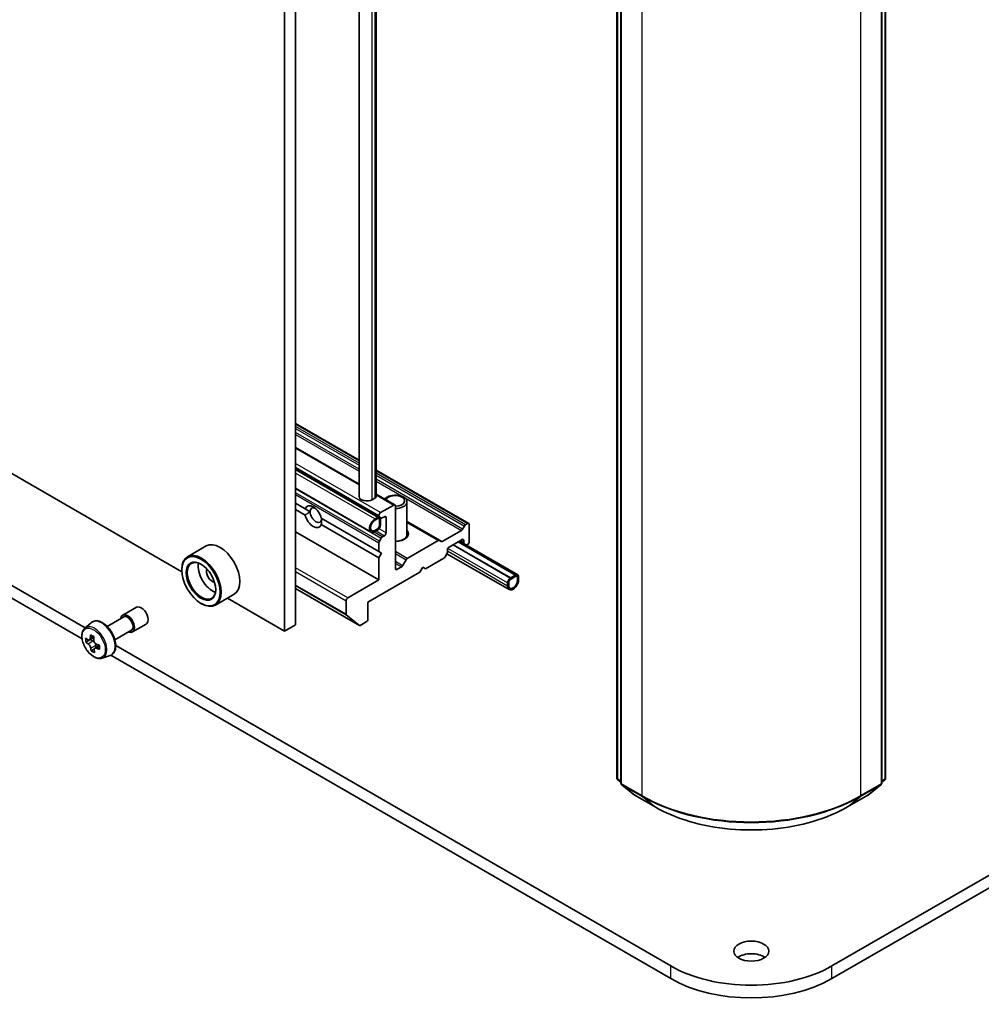
# Model space of a CAD drawing. Units: millimetres. Extents: x -2457 to 9333, y 52 to 1878.
# Drawn here: x -581 to -457, y 412 to 539 of the extents above; entities that cross this region are included whole.
import ezdxf

# ---------------------------------------------------------------- set-up
doc = ezdxf.new("R2010")
doc.units = ezdxf.units.MM
doc.header["$LTSCALE"] = 6.5
doc.layers.add('Visible (ISO)', color=7, linetype='Continuous', lineweight=35)
doc.layers.add('Visible Narrow (ISO)', color=7, linetype='Continuous', lineweight=25)

msp = doc.modelspace()

# ---------------------------------------------------------------- linework, layer by layer
at = {"layer": 'Visible (ISO)'}
for p, q in [((-547.0769, 594.0237), (-547.0769, 460.1183)), ((-545.6627, 594.8402), (-545.6627, 460.9348)), ((-537.4491, 592.6071), (-537.4491, 477.4811)), ((-535.242, 592.6071), (-535.242, 477.4811)), ((-504.1373, 441.1284), (-504.1373, 580.3946)), ((-503.6423, 579.9525), (-503.6423, 440.509)), ((-469.9497, 440.509), (-469.9497, 579.9525)), ((-469.4548, 580.3946), (-469.4548, 441.1284)), ((-200.6299, 576.0812), (-476.4016, 416.8644)), ((-476.4016, 415.2314), (-200.6299, 574.4482)), ((-560.3288, 467.7693), (-680.302, 537.0359)), ((-572.8016, 460.5185), (-694.7224, 530.9094)), ((-695.3713, 529.6511), (-573.2004, 459.1157)), ((-537.4491, 482.1771), (-545.6627, 486.9192)), ((-545.6627, 483.8165), (-537.4491, 479.0744)), ((-545.6627, 481.1022), (-534.8172, 474.8406)), ((-534.7849, 474.8114), (-545.6627, 481.0917)), ((-523.2742, 473.9932), (-535.242, 480.9028)), ((-535.8884, 472.9), (-545.6627, 478.5432)), ((-535.3884, 477.277), (-535.742, 477.0728)), ((-535.242, 477.8001), (-532.8201, 476.4018)), ((-531.258, 472.5522), (-531.258, 476.7952)), ((-545.6627, 476.6115), (-544.4068, 475.8864)), ((-545.6627, 475.795), (-544.4068, 475.0699)), ((-544.4068, 475.8864), (-543.758, 475.5119)), ((-532.9701, 476.387), (-534.6672, 475.4072)), ((-532.758, 468.1812), (-532.758, 476.2645)), ((-542.3223, 474.683), (-534.8793, 470.3857)), ((-535.0349, 474.7866), (-535.3884, 474.5825)), ((-535.3884, 474.4192), (-535.0349, 474.6233)), ((-535.0349, 474.6233), (-535.3884, 474.4192)), ((-534.8793, 475.0398), (-534.8793, 474.9779)), ((-534.8227, 474.5009), (-534.8227, 473.6844)), ((-534.8227, 473.6844), (-534.8227, 474.5009)), ((-534.5879, 474.7082), (-534.8172, 474.8406)), ((-534.6813, 473.766), (-534.6813, 474.5825)), ((-534.4379, 474.7231), (-534.1722, 474.8765)), ((-533.9601, 474.754), (-533.9601, 472.7944)), ((-527.0743, 471.7991), (-531.258, 474.2146)), ((-545.6627, 472.9373), (-534.8793, 466.7115)), ((-542.3223, 473.8665), (-534.8793, 469.5692)), ((-535.0349, 473.3169), (-535.3884, 473.1128)), ((-535.3884, 473.1128), (-535.0349, 473.3169)), ((-535.3884, 472.9495), (-535.0349, 473.1536)), ((-526.6951, 471.6816), (-524.2191, 473.1111)), ((-524.0691, 473.2694), (-523.8398, 473.6666)), ((-523.6898, 473.8249), (-523.4242, 473.9783)), ((-523.212, 471.6513), (-523.212, 473.8558)), ((-534.8172, 471.7181), (-534.5879, 472.1152)), ((-534.1722, 472.427), (-534.4379, 472.2736)), ((-531.4983, 472.0269), (-531.3549, 472.246)), ((-531.4113, 472.0729), (-531.4113, 472.1597)), ((-531.2205, 469.4771), (-527.2243, 471.7843)), ((-527.0743, 471.7991), (-526.8451, 471.6668)), ((-525.8283, 470.9573), (-524.1313, 471.9371)), ((-516.9516, 467.3731), (-524.4939, 471.7277)), ((-524.4848, 471.7329), (-523.857, 471.3705)), ((-523.9191, 471.8146), (-523.9191, 471.5078)), ((-557.1854, 471.0948), (-559.5896, 469.7067)), ((-534.8793, 471.509), (-534.8793, 470.3857)), ((-526.0405, 470.2831), (-526.0405, 470.5898)), ((-517.8734, 466.9605), (-525.3121, 471.2553)), ((-525.298, 471.2635), (-517.8734, 466.9769)), ((-524.6616, 471.6309), (-517.237, 467.3443)), ((-523.6277, 471.2381), (-523.857, 471.3705)), ((-523.4777, 471.253), (-523.4242, 471.2839)), ((-534.8793, 470.3857), (-534.5257, 470.1816)), ((-534.5257, 470.1816), (-534.8793, 469.5692)), ((-534.8793, 469.5692), (-534.8793, 466.7115)), ((-531.812, 468.5542), (-531.3705, 469.3187)), ((-528.8689, 468.1404), (-526.4819, 469.5185)), ((-526.1026, 470.074), (-526.3319, 469.6768)), ((-518.0552, 465.4617), (-526.0886, 470.0998)), ((-560.3351, 467.9771), (-560.3351, 468.0587)), ((-531.962, 468.3958), (-532.5458, 468.0587)), ((-529.576, 467.7321), (-529.2224, 468.3445)), ((-529.2224, 468.3445), (-528.8689, 468.1404)), ((-534.8793, 466.7115), (-538.9098, 464.3845)), ((-536.2935, 463.8538), (-529.576, 467.7321)), ((-517.2016, 467.3484), (-517.9087, 466.9401)), ((-517.9087, 466.7768), (-517.2016, 467.1851)), ((-517.2016, 467.1851), (-517.9087, 466.7768)), ((-517.237, 467.3443), (-517.8734, 466.9769)), ((-517.8734, 466.9605), (-517.237, 467.3279)), ((-517.8734, 466.9769), (-517.8734, 466.9605)), ((-517.237, 467.3279), (-517.237, 467.3443)), ((-516.9895, 467.0626), (-516.9895, 466.6543)), ((-516.9895, 466.6543), (-516.9895, 467.0626)), ((-516.8481, 466.736), (-516.8481, 467.1442)), ((-545.6627, 465.5977), (-537.3879, 460.8202)), ((-518.2623, 466.3277), (-518.2623, 465.9195)), ((-518.1209, 466.0011), (-518.1209, 466.4094)), ((-518.1209, 466.4094), (-518.1209, 466.0011)), ((-553.5854, 464.8594), (-555.9896, 463.4713)), ((-547.0769, 460.1183), (-554.437, 464.3677)), ((-567.9605, 462.1602), (-566.1927, 463.1808)), ((-557.8603, 463.6905), (-557.7896, 463.6496)), ((-539.1219, 464.0171), (-539.1219, 462.2799)), ((-536.2935, 461.6492), (-536.2935, 463.8538)), ((-569.9631, 460.7153), (-567.8355, 461.9437)), ((-537.3966, 460.8262), (-539.0892, 462.1943)), ((-572.8451, 460.4803), (-572.0458, 461.1827)), ((-566.7105, 459.9951), (-564.9427, 461.0158)), ((-545.6627, 460.9348), (-547.0769, 460.1183)), ((-537.2879, 460.8301), (-536.5056, 461.2818)), ((-572.1303, 459.0034), (-572.7207, 458.6625)), ((-571.6875, 459.3006), (-572.2609, 458.9695)), ((-572.1322, 459.0438), (-572.1303, 459.0034)), ((-572.1303, 459.0034), (-571.8038, 458.8356)), ((-568.9631, 458.9832), (-566.8355, 460.2116)), ((-571.6481, 457.7531), (-572.0222, 457.5371)), ((-570.9795, 458.2383), (-571.5625, 457.9016)), ((-571.4499, 458.2655), (-571.4363, 457.9745)), ((-497.1905, 416.8644), (-568.8573, 458.2412)), ((-570.6076, 456.6049), (-569.5997, 456.9459)), ((-569.5063, 456.9829), (-497.1905, 415.2314)), ((-503.6423, 440.585), (-504.0259, 440.8951)), ((-503.5309, 440.2757), (-501.8759, 438.938)), ((-471.7161, 438.938), (-470.0611, 440.2757)), ((-469.5662, 440.8951), (-469.9497, 440.585)), ((-501.8373, 438.9115), (-499.221, 437.4009)), ((-474.371, 437.4009), (-471.7547, 438.9115))]:
    msp.add_line(p, q, dxfattribs=at)
for centre, start, end in [((-503.8373, 441.1284), 180, 231.051724), ((-503.3423, 440.509), 180, 231.051724), ((-470.2497, 440.509), 308.948276, 0), ((-469.7548, 441.1284), 308.948276, 0), ((-501.6873, 439.1713), 231.051724, 240), ((-471.9047, 439.1713), 300, 308.948276)]:
    msp.add_arc(centre, 0.3, start, end, dxfattribs=at)
for centre, major_axis, ratio, start_param, end_param in [((-536.4491, 477.4811), (-1, 0), 0.57735027, 0, 2.35619449), ((-535.742, 477.4811), (0.5, 0), 0.57735027, 5.49778714, 6.28318531), ((-532.758, 476.7952), (1.5, 0), 0.57735027, 4.71238898, 8.9974747), ((-532.758, 476.9204), (-1.1933, 0), 0.57735027, 1.57079633, 6.10320379), ((-543.3646, 474.8765), (-0.7782, 1.3479), 0.57735027, 4.25403778, 6.74153651), ((-543.011, 475.0806), (-0.5282, 0.9149), 0.57735027, 5.71301812, 7.06858347), ((-543.011, 475.0806), (0.5282, -0.9149), 0.57735027, 3.92699082, 7.06858347), ((-532.9701, 476.142), (0.15, 0.2598), 0.57735027, 5.49778714, 7.06858347), ((-543.3646, 474.8765), (0.7782, -1.3479), 0.57735027, 4.25403778, 6.74153651), ((-535.3884, 473.766), (-0.5, -0.866), 0.57735027, 3.92699082, 7.06858347), ((-535.3884, 473.766), (-0.4, -0.6928), 0.57735027, 3.92699082, 7.06858347), ((-535.3884, 473.766), (-0.4, -0.6928), 0.57735027, 3.92699082, 7.06858347), ((-535.0349, 474.3784), (0.25, 0.433), 0.57735027, 5.49778714, 7.06858347), ((-535.0349, 474.3784), (0.15, 0.2598), 0.57735027, 5.49778714, 7.06858347), ((-535.0349, 474.3784), (0.15, 0.2598), 0.57735027, 5.49778714, 7.06858347), ((-534.6672, 475.1622), (0.15, 0.2598), 0.57735027, 0.78539816, 2.35619449), ((-534.6672, 475.1004), (-0.15, -0.2598), 0.57735027, 5.49778714, 6.28318531), ((-534.4379, 474.968), (-0.15, -0.2598), 0.57735027, 0, 0.78539816), ((-534.1722, 474.6315), (0.15, 0.2598), 0.57735027, 5.49778714, 7.06858347), ((-535.0349, 473.5619), (0.25, 0.433), 0.57735027, 3.92699082, 5.49778714), ((-535.0349, 473.5619), (-0.15, -0.2598), 0.57735027, 0.78539816, 2.35619449), ((-535.0349, 473.5619), (0.15, 0.2598), 0.57735027, 3.92699082, 5.49778714), ((-532.758, 472.6719), (1.7, 0), 0.57735027, 4.71238898, 6.77314263), ((-524.2191, 473.356), (0.15, 0.2598), 0.57735027, 3.92699082, 4.71238898), ((-523.6898, 473.58), (0.15, 0.2598), 0.57735027, 0.78539816, 1.57079633), ((-523.4242, 473.7334), (0.15, 0.2598), 0.57735027, 5.49778714, 7.06858347), ((-555.3854, 467.9771), (1.8, -3.1177), 0.57735027, 0, 3.14159265), ((-534.6672, 471.6315), (0.15, 0.2598), 0.57735027, 1.57079633, 2.35619449), ((-534.4379, 472.0286), (0.15, 0.2598), 0.57735027, 0.78539816, 1.57079633), ((-534.1722, 472.6719), (0.15, 0.2598), 0.57735027, 3.92699082, 5.49778714), ((-532.758, 472.5522), (1.5, 0), 0.57735027, 4.99761547, 6.28318531), ((-532.758, 472.3017), (1.3466, 0), 0.57735027, 5.8875536, 5.92181818), ((-527.2243, 471.5393), (0.15, 0.2598), 0.57735027, 0, 0.78539816), ((-526.6951, 471.9266), (-0.15, -0.2598), 0.57735027, 0, 0.78539816), ((-524.1313, 471.6921), (0.15, 0.2598), 0.57735027, 5.49778714, 7.06858347), ((-525.8283, 470.7123), (-0.15, -0.2598), 0.57735027, 3.92699082, 5.49778714), ((-523.707, 471.6303), (-0.15, -0.2598), 0.57735027, 5.49778714, 6.28318531), ((-523.4777, 471.4979), (-0.15, -0.2598), 0.57735027, 0, 0.78539816), ((-523.4242, 471.5288), (-0.15, -0.2598), 0.57735027, 0.78539816, 2.35619449), ((-557.7896, 466.589), (1.8, -3.1177), 0.57735027, 5.49778714, 10.21017612), ((-557.7896, 466.589), (1.3, -2.2517), 0.57735027, 2.37524496, 7.049533), ((-531.2205, 469.2321), (0.15, 0.2598), 0.57735027, 0.78539816, 1.57079633), ((-526.4819, 469.7634), (-0.15, -0.2598), 0.57735027, 0.78539816, 1.57079633), ((-526.2526, 470.1606), (-0.15, -0.2598), 0.57735027, 1.57079633, 2.35619449), ((-556.3753, 467.4055), (1.3, -2.2517), 0.57735027, 3.71670408, 5.70807388), ((-556.3753, 467.4055), (-0.55, 0.9526), 0.57735027, 0.43274722, 2.70884543), ((-532.5458, 468.3037), (-0.15, -0.2598), 0.57735027, 5.49778714, 7.06858347), ((-531.962, 468.6408), (0.15, 0.2598), 0.57735027, 3.92699082, 4.71238898), ((-517.9087, 466.5319), (-0.25, -0.433), 0.57735027, 3.92699082, 5.49778714), ((-517.5552, 466.3277), (-0.5, -0.866), 0.57735027, 5.49778714, 8.6393798), ((-517.9087, 466.5319), (0.15, 0.2598), 0.57735027, 0.78539816, 2.35619449), ((-517.9087, 466.5319), (-0.15, -0.2598), 0.57735027, 3.92699082, 5.49778714), ((-517.5552, 466.3277), (-0.4, -0.6928), 0.57735027, 5.49778714, 8.6393798), ((-517.5552, 466.3277), (-0.4, -0.6928), 0.57735027, 5.49778714, 8.6393798), ((-517.2016, 466.9401), (0.25, 0.433), 0.57735027, 5.49778714, 7.06858347), ((-517.2016, 466.9401), (0.15, 0.2598), 0.57735027, 5.49778714, 7.06858347), ((-517.2016, 466.9401), (0.15, 0.2598), 0.57735027, 5.49778714, 7.06858347), ((-538.9098, 464.1395), (0.15, 0.2598), 0.57735027, 0.78539816, 2.35619449), ((-565.5677, 462.0983), (-0.625, 1.0825), 0.57735027, 3.14159265, 6.28318531), ((-567.3355, 461.0777), (-0.625, 1.0825), 0.57735027, 2.49809154, 6.92668642), ((-567.3355, 461.0777), (-0.5, 0.866), 0.57735027, 3.14159265, 6.28318531), ((-538.9805, 462.3615), (-0.1, -0.1732), 0.57735027, 5.49778714, 6.19252542), ((-536.5056, 461.5267), (-0.15, -0.2598), 0.57735027, 0.78539816, 2.35619449), ((-537.2879, 460.9934), (-0.1, -0.1732), 0.57735027, 6.19252542, 7.06858347), ((-566.8014, 461.6548), (-7.2579, -0.3377), 0.54464329, 0.58640007, 0.65070143), ((-567.6718, 461.8463), (-3.2731, -6.3729), 0.6083012, 5.42501154, 5.51227771), ((-567.0099, 461.5064), (-3.3195, -6.4632), 0.6083012, 5.29574519, 5.36004655), ((-566.838, 462.4402), (-7.1565, -0.333), 0.54464329, 0.71566642, 0.8029326), ((-566.5686, 461.2797), (3.3195, 6.4632), 0.6083012, 2.15415253, 2.21845389), ((-566.7771, 461.1312), (7.2579, 0.3377), 0.54464329, 3.72799273, 3.79229409), ((-567.0099, 461.5064), (-3.3195, -6.4632), 0.6083012, 5.5772427, 5.64154406), ((-571.7852, 458.4377), (0.2375, -0.4114), 0.57735027, 1.91255517, 2.41135183), ((-571.7852, 458.4377), (0.2375, -0.4114), 0.57735027, 0.8405555, 1.50867378), ((-566.8014, 461.6548), (-7.2579, -0.3377), 0.54464329, 0.86789759, 0.93219895), ((-566.7771, 461.1312), (7.2579, 0.3377), 0.54464329, 4.00949024, 4.0737916), ((-565.9067, 460.9398), (3.2731, 6.3729), 0.6083012, 2.28341888, 2.37068505), ((-566.7405, 460.3458), (7.1565, 0.333), 0.54464329, 3.85725908, 3.94452525), ((-566.5686, 461.2797), (3.3195, 6.4632), 0.6083012, 2.43565004, 2.4999514), ((-486.796, 417.1501), (-2.25, 0), 0.57735027, 3.82126647, 5.60351149), ((-486.796, 422.8656), (-14.7, 0), 0.57735027, 0.78539816, 2.35619449), ((-486.796, 421.2326), (14.7, 0), 0.57735027, 3.92699082, 5.49778714)]:
    msp.add_ellipse(centre, major_axis=major_axis, ratio=ratio, start_param=start_param, end_param=end_param, dxfattribs=at)
for centre, major_axis in [((-557.8603, 466.5482), (-1.75, 3.0311)), ((-557.8603, 466.5482), (1.35, -2.3383)), ((-486.796, 418.7831), (-2.25, 0))]:
    msp.add_ellipse(centre, major_axis=major_axis, ratio=0.57735027, dxfattribs=at)
for points in [[(-543.758, 475.5119), (-544.0532, 475.3414), (-544.4068, 475.0699)], [(-542.3223, 473.8665), (-542.264, 474.3084), (-542.264, 474.6493)]]:
    msp.add_open_spline(points, degree=2, dxfattribs=at)
for points, knots in [([(-572.8451, 460.4803), (-572.9524, 460.386), (-573.0379, 460.2656), (-573.1688, 459.9755), (-573.2089, 459.8016), (-573.2368, 459.4159), (-573.2208, 459.2019), (-573.1337, 458.7629), (-573.0623, 458.538), (-572.8728, 458.1004), (-572.7551, 457.8876), (-572.4846, 457.4936), (-572.3319, 457.3124), (-572.0044, 456.9984), (-571.8295, 456.8658), (-571.4715, 456.6653), (-571.2883, 456.5972), (-570.9371, 456.5423), (-570.7681, 456.5518), (-570.6117, 456.6035), (-570.6096, 456.6042), (-570.6076, 456.6049)], [2.41598043, 2.41598043, 2.41598043, 2.41598043, 2.69447664, 2.69447664, 3.00629548, 3.00629548, 3.33993041, 3.33993041, 3.67427197, 3.67427197, 4.00635439, 4.00635439, 4.33820896, 4.33820896, 4.6720398, 4.6720398, 5.00676393, 5.00676393, 5.32346076, 5.32346076, 5.32768653, 5.32768653, 5.32768653, 5.32768653]), ([(-572.0458, 461.1827), (-571.9286, 461.2857), (-571.7879, 461.3586), (-571.4808, 461.4338), (-571.315, 461.4356), (-570.9601, 461.3724), (-570.77, 461.3001), (-570.3884, 461.086), (-570.1972, 460.941), (-569.8382, 460.5966), (-569.6705, 460.3973), (-569.3744, 459.9654), (-569.2459, 459.7329), (-569.0395, 459.2563), (-568.9618, 459.0123), (-568.8656, 458.5342), (-568.8475, 458.3003), (-568.8774, 457.8652), (-568.9252, 457.6637), (-569.087, 457.3258), (-569.1974, 457.1861), (-569.4156, 457.0245), (-569.5048, 456.978), (-569.5997, 456.9459)], [3.86720488, 3.86720488, 3.86720488, 3.86720488, 4.1487019, 4.1487019, 4.43466484, 4.43466484, 4.75350918, 4.75350918, 5.08701913, 5.08701913, 5.41961412, 5.41961412, 5.75039529, 5.75039529, 6.08138767, 6.08138767, 6.41443451, 6.41443451, 6.7470652, 6.7470652, 7.05790797, 7.05790797, 7.23868408, 7.23868408, 7.23868408, 7.23868408]), ([(-572.4649, 458.9916), (-572.4275, 458.9674), (-572.387, 458.952), (-572.3115, 458.9471), (-572.2765, 458.9576), (-572.2201, 458.9977), (-572.195, 459.0301), (-572.1601, 459.1136), (-572.1503, 459.1649), (-572.148, 459.2173)], [0, 0, 0, 0, 0.0179369429, 0.0179369429, 0.0358738858, 0.0358738858, 0.0538108287, 0.0538108287, 0.0717477716, 0.0717477716, 0.0717477716, 0.0717477716]), ([(-571.7067, 458.9907), (-571.709, 458.9382), (-571.7021, 458.8784), (-571.6687, 458.7597), (-571.6421, 458.7009), (-571.5791, 458.5994), (-571.5385, 458.5501), (-571.4487, 458.4701), (-571.3994, 458.4394), (-571.3529, 458.4205)], [0, 0, 0, 0, 0.0179369429, 0.0179369429, 0.0358738858, 0.0358738858, 0.0538108287, 0.0538108287, 0.0717477716, 0.0717477716, 0.0717477716, 0.0717477716]), ([(-572.0866, 457.8978), (-572.0935, 457.945), (-572.1083, 458.0002), (-572.1524, 458.1128), (-572.1816, 458.1702), (-572.2446, 458.2717), (-572.2825, 458.3225), (-572.3618, 458.4086), (-572.4031, 458.4438), (-572.4405, 458.468)], [0, 0, 0, 0, 0.0179369429, 0.0179369429, 0.0358738858, 0.0358738858, 0.0538108287, 0.0538108287, 0.0717477716, 0.0717477716, 0.0717477716, 0.0717477716]), ([(-571.3285, 457.8969), (-571.375, 457.9158), (-571.4234, 457.9266), (-571.5095, 457.9255), (-571.5472, 457.9135), (-571.6036, 457.8733), (-571.626, 457.8425), (-571.6503, 457.765), (-571.6522, 457.7184), (-571.6453, 457.6712)], [0, 0, 0, 0, 0.0179369429, 0.0179369429, 0.0358738858, 0.0358738858, 0.0538108287, 0.0538108287, 0.0717477716, 0.0717477716, 0.0717477716, 0.0717477716]), ([(-499.221, 437.4009), (-497.912, 436.6452), (-496.4017, 436.0122), (-493.1218, 435.0474), (-491.3528, 434.7157), (-487.7251, 434.384), (-485.867, 434.384), (-482.2392, 434.7157), (-480.4702, 435.0474), (-477.1904, 436.0122), (-475.68, 436.6452), (-474.371, 437.4009)], [3.14159265, 3.14159265, 3.14159265, 3.14159265, 3.45575192, 3.45575192, 3.76991118, 3.76991118, 4.08407045, 4.08407045, 4.39822972, 4.39822972, 4.71238898, 4.71238898, 4.71238898, 4.71238898])]:
    msp.add_open_spline(points, degree=3, knots=knots, dxfattribs=at)
at = {"layer": 'Visible Narrow (ISO)'}
for p, q in [((-535.742, 477.0728), (-535.742, 592.1988)), ((-535.3884, 592.403), (-535.3884, 477.277)), ((-504.0494, 441.0059), (-504.0494, 580.2721)), ((-503.5545, 440.3865), (-503.5545, 579.8301)), ((-470.0376, 579.8301), (-470.0376, 440.3865)), ((-469.5426, 580.2721), (-469.5426, 441.0059)), ((-500.9382, 578.3195), (-500.9382, 438.876)), ((-472.6539, 438.876), (-472.6539, 578.3195)), ((-545.6627, 486.8177), (-537.4491, 482.0756)), ((-537.4491, 481.7688), (-545.6627, 486.5109)), ((-545.6627, 486.266), (-537.4491, 481.5239)), ((-537.4491, 480.9943), (-545.6627, 485.7365)), ((-545.6627, 485.4915), (-537.4491, 480.7494)), ((-545.6627, 483.715), (-537.4491, 478.9729)), ((-534.6672, 475.4072), (-545.6627, 481.7554)), ((-545.6627, 481.2655), (-534.8793, 475.0398)), ((-534.8793, 474.9779), (-545.6627, 481.2037)), ((-535.0349, 474.7866), (-545.6627, 480.9226)), ((-535.242, 480.8013), (-523.4242, 473.9783)), ((-535.3884, 474.5825), (-545.6627, 480.5144)), ((-523.6898, 473.8249), (-535.242, 480.4945)), ((-535.242, 480.2496), (-523.8398, 473.6666)), ((-524.0691, 473.2694), (-535.242, 479.7201)), ((-535.242, 479.4751), (-524.2191, 473.1111)), ((-545.6627, 478.5093), (-534.5879, 472.1152)), ((-534.8172, 471.7181), (-545.6627, 477.9797)), ((-545.6627, 477.7348), (-534.8793, 471.509)), ((-535.242, 477.6986), (-532.9701, 476.387)), ((-534.1722, 474.8765), (-533.9601, 474.754)), ((-526.6951, 471.6816), (-531.258, 474.316)), ((-535.2328, 473.0393), (-534.1722, 472.427)), ((-533.9601, 472.7944), (-534.8567, 473.3121)), ((-531.258, 474.1131), (-527.2243, 471.7843)), ((-534.4379, 472.2736), (-535.5089, 472.8919)), ((-523.9191, 471.5078), (-524.397, 471.7837)), ((-524.1313, 471.9371), (-523.9191, 471.8146)), ((-518.2623, 465.9195), (-526.0405, 470.4102)), ((-518.2623, 466.3277), (-525.9852, 470.7866)), ((-517.9087, 466.9401), (-525.3475, 471.2349)), ((-517.2016, 467.3484), (-524.6404, 471.6431)), ((-531.2205, 469.4771), (-532.758, 470.3647)), ((-532.758, 470.1198), (-531.3705, 469.3187)), ((-538.9098, 464.3845), (-545.6627, 468.2832)), ((-531.812, 468.5542), (-532.758, 469.1003)), ((-532.758, 468.8554), (-531.962, 468.3958)), ((-532.5458, 468.0587), (-532.758, 468.1812)), ((-545.6627, 467.7933), (-539.1219, 464.0171)), ((-539.1219, 462.2799), (-545.6627, 466.0562)), ((-545.6627, 465.9895), (-539.0892, 462.1943)), ((-537.3966, 460.8262), (-545.6627, 465.5986)), ((-572.148, 459.2173), (-571.7578, 459.4426)), ((-572.4405, 458.468), (-571.8038, 458.8356)), ((-571.4499, 458.2655), (-572.0866, 457.8978)), ((-570.9761, 458.1004), (-571.3285, 457.8969)), ((-503.6423, 440.7709), (-504.0494, 441.0059)), ((-503.6423, 440.5882), (-504.0003, 440.8775)), ((-504.0003, 440.8775), (-503.6423, 440.6708)), ((-500.9382, 438.876), (-503.5545, 440.3865)), ((-503.5053, 440.2581), (-500.889, 438.7476)), ((-501.8503, 438.9204), (-503.5053, 440.2581)), ((-472.7031, 438.7476), (-470.0868, 440.2581)), ((-470.0376, 440.3865), (-472.6539, 438.876)), ((-470.0868, 440.2581), (-471.7418, 438.9204)), ((-469.5426, 441.0059), (-469.9497, 440.7709)), ((-469.5918, 440.8775), (-469.9497, 440.5882)), ((-469.9497, 440.6708), (-469.5918, 440.8775)), ((-499.234, 437.4098), (-501.8503, 438.9204)), ((-499.234, 437.4098), (-500.889, 438.7476)), ((-471.7418, 438.9204), (-474.3581, 437.4098)), ((-474.3581, 437.4098), (-472.7031, 438.7476)), ((-497.1905, 415.2314), (-497.1905, 416.8644)), ((-476.4016, 415.2314), (-476.4016, 416.8644))]:
    msp.add_line(p, q, dxfattribs=at)
for centre, major_axis, ratio, start_param, end_param in [((-570.6815, 459.1458), (-1.2312, 2.1325), 0.57735027, 3.02664938, 6.39812858), ((-571.5972, 458.6172), (1.1262, -1.9506), 0.57735027, 6.16824203, 9.53972124), ((-503.8373, 441.1284), (-0.3, 0), 0.57735027, 0, 0.78539816), ((-503.8373, 441.1284), (-0.15, -0.2598), 0.57735027, 5.49778714, 6.19252542), ((-503.8373, 441.1284), (-0.1886, -0.2333), 0.8131434, 0, 0.12734403), ((-503.3423, 440.509), (-0.3, 0), 0.57735027, 0, 0.78539816), ((-503.3423, 440.509), (-0.15, -0.2598), 0.57735027, 5.49778714, 6.19252542), ((-503.3423, 440.509), (-0.1886, -0.2333), 0.8131434, 0, 0.12734403), ((-470.2497, 440.509), (0.15, -0.2598), 0.57735027, 0.09065989, 0.78539816), ((-470.2497, 440.509), (0.1886, -0.2333), 0.8131434, 6.15584128, 6.28318531), ((-470.2497, 440.509), (0.3, 0), 0.57735027, 5.49778714, 6.28318531), ((-469.7548, 441.1284), (0.15, -0.2598), 0.57735027, 0.09065989, 0.78539816), ((-469.7548, 441.1284), (0.1886, -0.2333), 0.8131434, 6.15584128, 6.28318531), ((-469.7548, 441.1284), (0.3, 0), 0.57735027, 5.49778714, 6.28318531), ((-501.6873, 439.1713), (-0.1886, -0.2333), 0.8131434, 0, 0.12734403), ((-501.6873, 439.1713), (-0.15, -0.2598), 0.57735027, 6.19252542, 6.28318531), ((-500.726, 438.9985), (-0.15, -0.2598), 0.57735027, 5.49778714, 6.19252542), ((-486.796, 447.041), (-20, 0), 0.57735027, 0.78539816, 2.35619449), ((-486.796, 446.8841), (19.9305, 0), 0.57735027, 3.92699082, 5.49778714), ((-472.866, 438.9985), (0.15, -0.2598), 0.57735027, 0.09065989, 0.78539816), ((-471.9047, 439.1713), (0.15, -0.2598), 0.57735027, 0, 0.09065989), ((-471.9047, 439.1713), (0.1886, -0.2333), 0.8131434, 6.15584128, 6.28318531), ((-499.071, 437.6607), (-0.15, -0.2598), 0.57735027, 6.19252542, 6.28318531), ((-486.796, 444.5909), (-17.59, 0), 0.57735027, 0.78539816, 2.35619449), ((-474.521, 437.6607), (0.15, -0.2598), 0.57735027, 0, 0.09065989)]:
    msp.add_ellipse(centre, major_axis=major_axis, ratio=ratio, start_param=start_param, end_param=end_param, dxfattribs=at)
msp.add_ellipse((-571.7098, 458.5521), major_axis=(1.0565, -1.8299), ratio=0.57735027, dxfattribs=at)

doc.saveas('drawing.dxf')
